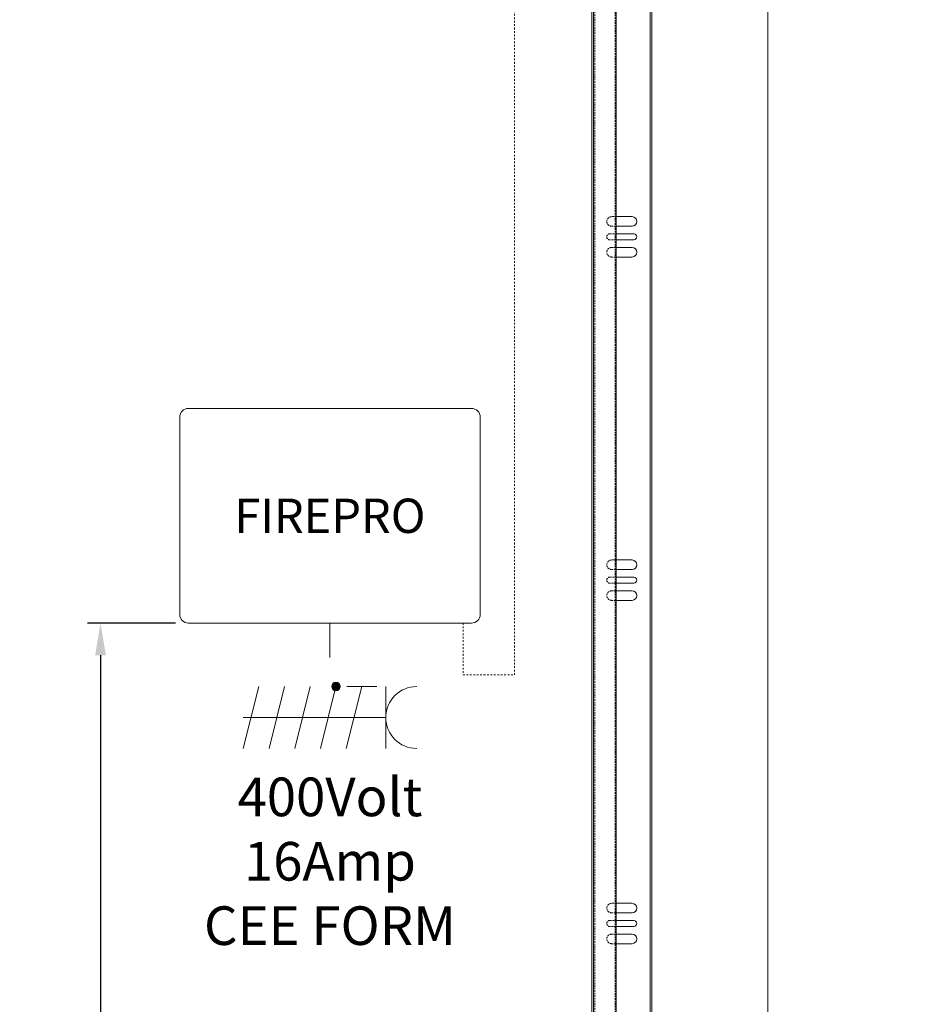
# Model space of a CAD drawing. Units: millimetres. Extents: x 2756 to 70025, y -51692 to -32073.
# Drawn here: x 43033 to 44093, y -48373 to -47226 of the extents above; entities that cross this region are included whole.
import ezdxf
from ezdxf.lldxf.tags import DXFTag

# ---------------------------------------------------------------- set-up
doc = ezdxf.new("R2010")
doc.units = ezdxf.units.MM
doc.linetypes.add('ACISOWELD', pattern=[3, 2, -1])
doc.linetypes.add('DASHED', pattern=[4, 2, -2])
doc.layers.get('Defpoints').update_dxf_attribs({"color": 4})
for name, color, linetype, lineweight in [('_DIM', 1, 'Continuous', 9), ('_situatie', 252, 'Continuous', 9), ('Electra', 4, 'Continuous', 18), ('onderdelen', 7, 'Continuous', 13), ('Rails', 3, 'Continuous', 15)]:
    doc.layers.add(name, color=color, linetype=linetype, lineweight=lineweight)
doc.styles.get("Standard").update_dxf_attribs({"font": 'txt.shx'})
tags = doc.linetypes.add('HIDDEN2', pattern=[4.7625, 3.175, -1.5875]).pattern_tags.tags
tags[6:7] = [DXFTag(74, 4), DXFTag(75, 0), DXFTag(340, '0'), DXFTag(46, 0.0), DXFTag(50, 0.0), DXFTag(44, 0.0), DXFTag(45, 0.0)]
tags[4:5] = [DXFTag(74, 4), DXFTag(75, 0), DXFTag(340, '0'), DXFTag(46, 0.0), DXFTag(50, 0.0), DXFTag(44, 0.0), DXFTag(45, 0.0)]
doc.dimstyles.new('ISO-25$0', dxfattribs={"dimscale": 25, "dimtxt": 2.5, "dimasz": 1.5, "dimexe": 0.6, "dimexo": 0.6, "dimgap": 0.7, "dimtad": 1, "dimtxsty": 'Standard', "dimcen": 2.5, "dimadec": 0, "dimazin": 0, "dimtfac": 1, "dimtmove": 0, "dimatfit": 3, "dimfxl": 1, "dimtfill": 1, "dimarcsym": 0})

# ---------------------------------------------------------------- blocks, each defined once
blk = doc.blocks.new('*U356')
at = {"layer": '_situatie'}
for points in [[(205, 0), (135, 0), (135, 4265), (205, 4265)], [(137, 4265), (203, 4265), (203, 0), (137, 0)]]:
    blk.add_lwpolyline(points, close=True, dxfattribs=at)
at = {"layer": 'onderdelen'}
for points in [[(176.5, 2962.5), (158, 2962.5, -1), (158, 2973.5), (176.5, 2973.5)], [(177.2, 2953.5), (156, 2953.5, 1), (156, 2946.5), (177.2, 2946.5)], [(177.2, 2926.5), (158, 2926.5, -1), (158, 2937.5), (177.2, 2937.5)], [(176.5, 2562.5), (158, 2562.5, -1), (158, 2573.5), (176.5, 2573.5)], [(177.2, 2553.5), (156, 2553.5, 1), (156, 2546.5), (177.2, 2546.5)], [(177.2, 2526.5), (158, 2526.5, -1), (158, 2537.5), (177.2, 2537.5)], [(176.5, 2162.5), (158, 2162.5, -1), (158, 2173.5), (176.5, 2173.5)], [(177.2, 2153.5), (156, 2153.5, 1), (156, 2146.5), (177.2, 2146.5)], [(177.2, 2126.5), (158, 2126.5, -1), (158, 2137.5), (177.2, 2137.5)]]:
    blk.add_lwpolyline(points, format="xyb", dxfattribs=at)
at = {"layer": 'onderdelen', "linetype": 'ACISOWELD'}
for points in [[(176.5, 2973.5), (182, 2973.5, -1), (182, 2962.5), (176.5, 2962.5)], [(177.2, 2946.5), (184, 2946.5, 1), (184, 2953.5), (177.2, 2953.5)], [(177.2, 2937.5), (182, 2937.5, -1), (182, 2926.5), (177.2, 2926.5)], [(176.5, 2573.5), (182, 2573.5, -1), (182, 2562.5), (176.5, 2562.5)], [(177.2, 2546.5), (184, 2546.5, 1), (184, 2553.5), (177.2, 2553.5)], [(177.2, 2537.5), (182, 2537.5, -1), (182, 2526.5), (177.2, 2526.5)], [(176.5, 2173.5), (182, 2173.5, -1), (182, 2162.5), (176.5, 2162.5)], [(177.2, 2146.5), (184, 2146.5, 1), (184, 2153.5), (177.2, 2153.5)], [(177.2, 2137.5), (182, 2137.5, -1), (182, 2126.5), (177.2, 2126.5)]]:
    blk.add_lwpolyline(points, format="xyb", dxfattribs=at)
at = {"layer": 'Rails'}
blk.add_lwpolyline([(176.5, 4224.5), (176.5, 0), (203, 0), (203, 4229.4)], dxfattribs=at)
at = {"layer": 'Rails', "linetype": 'ACISOWELD'}
for points in [[(177.8, 0), (177.8, 4222)], [(201.6, 4229.4), (201.6, 0)]]:
    blk.add_lwpolyline(points, dxfattribs=at)
blk = doc.blocks.new('*U153')
blk.add_lwpolyline([(-3, -36), (15, 36)])
blk = doc.blocks.new('*U154')
at = {"layer": 'Electra', "color": 0, "linetype": 'ByBlock', "lineweight": -2, "transparency": 16777216}
for p in [(0, 0), (30, 0), (60, 0), (90, 0), (120, 0)]:
    blk.add_blockref('*U153', p, dxfattribs=at)
blk = doc.blocks.new('Besturingskast FIREPRO VA')
at = {"layer": 'Electra'}
h = blk.add_hatch(color=256, dxfattribs=at)
h.dxf.hatch_style = 1
h.paths.add_polyline_path([(2, -324, 1), (12, -324, 1)])
blk.add_line((0, -250), (0, -290), dxfattribs=at)
blk.add_lwpolyline([(-165, -250), (165, -250, 0.414214), (175, -240), (175, -10, 0.414214), (165, 0), (-165, 0, 0.414214), (-175, -10), (-175, -240, 0.414214)], format="xyb", close=True, dxfattribs=at)
for points in [[(19.5, -324), (54.5, -324)], [(65, -324), (65, -396)], [(-101, -360), (65, -360)]]:
    blk.add_lwpolyline(points, dxfattribs=at)
blk.add_circle((7, -324), 5, dxfattribs=at)
blk.add_arc((101, -360), 36, 90, 270, dxfattribs=at)
blk.add_blockref('*U154', (-98, -360), dxfattribs=at)
at = {"layer": 'Electra', "insert": (0, -125), "char_height": 30, "width": 330, "attachment_point": 5}
blk.add_mtext('{\\H1.33333x;FIREPRO}', dxfattribs=at)
at = {"layer": 'Electra', "insert": (0, -430), "char_height": 45, "attachment_point": 2}
blk.add_mtext('\\pxsm1;400Volt\\P16Amp\\PCEE FORM', dxfattribs=at)
blk = doc.blocks.new('*D468')
at = {"layer": '_DIM', "color": 0, "lineweight": -2, "transparency": 16777216}
for p, q in [((43214.5, -47929.1), (43112.3, -47929.1)), ((43127.3, -47966.6), (43127.3, -50391.6)), ((43339.5, -50429.1), (43112.3, -50429.1))]:
    blk.add_line(p, q, dxfattribs=at)
at = {"layer": '_DIM', "color": 0, "transparency": 16777216}
for points in [[(43121, -47966.6), (43133.5, -47966.6), (43127.3, -47929.1)], [(43121, -50391.6), (43133.5, -50391.6), (43127.3, -50429.1)]]:
    blk.add_solid(points, dxfattribs=at)
at = {"layer": 'Defpoints', "color": 0, "transparency": 16777216}
for p in [(43229.5, -47929.1), (43127.3, -50429.1), (43354.5, -50429.1)]:
    blk.add_point(p, dxfattribs=at)
at = {"layer": '_DIM', "color": 0, "transparency": 16777216, "insert": (43078.5, -49179.1), "char_height": 62.5, "attachment_point": 5, "rotation": 90, "bg_fill": 3, "box_fill_scale": 1.1, "bg_fill_color": 256, "bg_fill_true_color": 13158600, "bg_fill_transparency": 0}
blk.add_mtext('%%P2500', dxfattribs=at)

msp = doc.modelspace()

# ---------------------------------------------------------------- linework, layer by layer
at = {"layer": '_situatie', "color": 8, "linetype": 'HIDDEN2'}
msp.add_lwpolyline([(46804.54377, -46969.14419), (46804.54377, -50429.14419), (43904.54377, -50429.14419), (43904.54377, -46969.14419)], close=True, dxfattribs=at)
at = {"layer": 'Electra', "linetype": 'DASHED'}
msp.add_lwpolyline([(43549.54377, -47929.14419), (43549.54377, -47989.42558), (43609.54377, -47989.42558), (43609.54377, -46335.25613)], dxfattribs=at)

# ---------------------------------------------------------------- block references
at = {"layer": 'Electra'}
msp.add_blockref('Besturingskast FIREPRO VA', (43394.54377, -47679.14419), dxfattribs=at)
at = {"layer": 'onderdelen', "xscale": -1}
msp.add_blockref('*U356', (43904.54377, -50429.14419), dxfattribs=at)

# ---------------------------------------------------------------- next in the draw order: dimensions: what is measured, and where the dimension line sits
at = {"layer": '_DIM'}
dim = msp.add_linear_dim(base=(43127.28178, -50429.14419), p1=(43229.54377, -47929.14419), p2=(43354.54377, -50429.14419), angle=270, text='%%P<>', dimstyle='ISO-25$0', dxfattribs=at)
dim.commit()
dim.dimension.update_dxf_attribs({"geometry": '*D468', "text_midpoint": (43078.53178, -49179.14419)})

doc.saveas('drawing.dxf')
